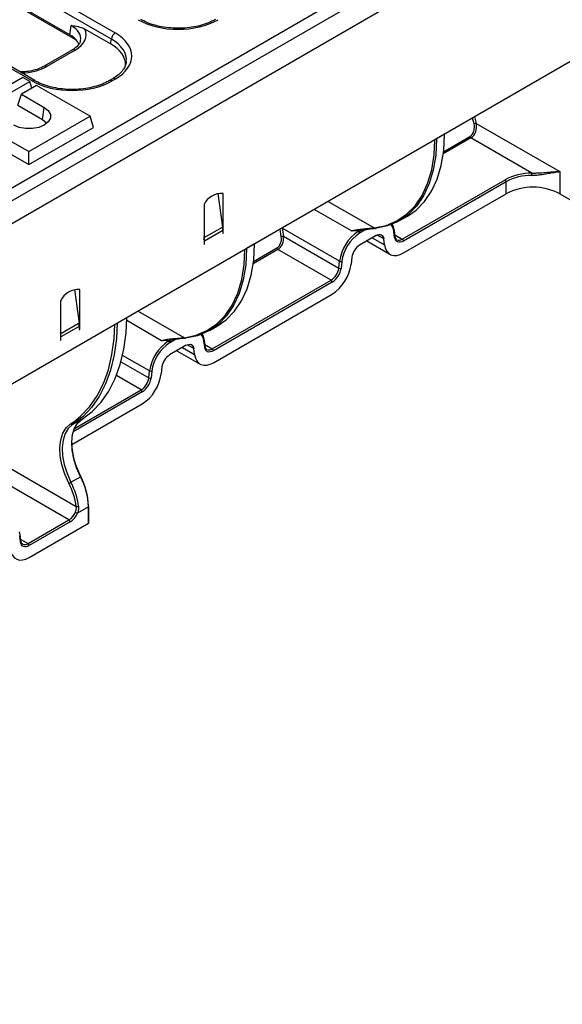
# Model space of a CAD drawing. Units: millimetres. Extents: x 8 to 419, y -29 to 291.
# Drawn here: x 321 to 341, y 86 to 122 of the extents above; entities that cross this region are included whole.
import ezdxf

# ---------------------------------------------------------------- set-up
doc = ezdxf.new("R2010")
doc.units = ezdxf.units.MM

msp = doc.modelspace()

# ---------------------------------------------------------------- linework, layer by layer
at = {"color": 7, "linetype": 'Continuous', "lineweight": 25}
for p, q in [((404.799876, 164.208038), (263.519941, 82.648867)), ((264.026909, 82.113681), (405.306844, 163.672852)), ((405.306844, 157.728434), (264.026909, 76.169264)), ((302.526742, 134.320787), (324.31096, 121.745025)), ((324.170077, 121.51462), (302.385859, 134.090382)), ((322.635148, 121.674864), (303.819649, 132.53682)), ((322.776221, 121.53399), (303.960723, 132.395946)), ((321.241049, 119.972803), (300.310581, 132.055706)), ((321.341041, 119.982705), (300.410573, 132.065607)), ((277.346072, 91.11508), (333.553199, 123.562764)), ((322.635148, 121.674864), (322.686795, 122.015714)), ((324.143175, 121.337079), (323.187764, 121.888626)), ((324.143175, 121.337079), (324.170077, 121.51462)), ((322.727687, 121.117398), (321.679632, 120.512369)), ((322.827679, 121.107497), (321.779623, 120.502467)), ((320.898261, 120.100016), (318.635519, 118.793763)), ((321.152819, 119.953063), (320.898261, 120.100016)), ((318.890077, 118.64681), (321.152819, 119.953063)), ((321.407378, 119.806109), (320.841692, 119.479546)), ((321.229123, 119.703205), (321.152819, 119.953063)), ((323.387277, 118.663138), (321.407378, 119.806109)), ((324.210969, 120.046994), (324.099605, 119.982705)), ((324.31096, 120.037092), (324.199597, 119.972803)), ((320.71701, 119.071276), (320.841692, 119.479546)), ((320.841692, 119.479546), (321.69022, 118.989701)), ((320.71701, 119.071276), (321.627879, 118.545442)), ((321.627879, 118.545442), (321.69022, 118.989701)), ((321.124535, 117.356885), (323.387277, 118.663138)), ((323.511959, 118.254867), (323.387277, 118.663138)), ((319.144636, 118.499856), (321.124535, 117.356885)), ((337.66197, 118.402523), (340.747994, 116.620999)), ((319.019954, 118.091586), (321.124535, 116.876637)), ((321.124535, 116.876637), (323.511959, 118.254867)), ((336.488855, 118.00031), (336.19187, 117.828864)), ((339.712955, 116.565335), (337.466632, 117.86211)), ((321.124535, 116.876637), (321.124535, 117.356885)), ((340.747994, 116.620999), (340.747994, 115.804458)), ((334.925106, 114.124857), (338.725669, 116.318875)), ((338.768095, 116.24539), (334.967533, 114.051372)), ((338.768095, 115.804458), (338.768095, 116.24539)), ((328.105752, 115.813987), (328.280179, 114.570974)), ((328.302915, 114.546252), (328.302915, 115.809964)), ((334.971702, 113.612847), (338.768095, 115.804458)), ((340.747994, 115.804458), (342.558188, 114.759456)), ((327.595808, 115.40176), (327.595808, 114.138048)), ((334.824697, 114.807089), (335.121682, 114.978534)), ((327.601356, 114.179098), (328.280179, 114.570974)), ((327.60995, 114.060704), (328.288773, 114.45258)), ((328.288773, 114.45258), (328.288773, 114.332026)), ((328.288773, 114.348354), (328.302915, 114.34019)), ((328.288773, 114.332026), (328.302915, 114.34019)), ((328.302915, 114.460744), (328.302915, 114.546252)), ((328.302915, 114.34019), (328.302915, 114.460744)), ((332.606144, 113.308059), (330.488792, 114.530381)), ((330.488792, 114.530381), (330.535374, 114.228909)), ((333.289463, 114.424951), (333.30637, 114.415191)), ((333.30637, 114.415191), (333.325884, 114.426457)), ((333.368311, 114.352972), (333.348796, 114.341706)), ((334.645429, 114.18876), (334.616128, 114.412595)), ((334.662495, 114.22104), (334.633194, 114.444875)), ((327.601356, 114.179098), (327.595808, 114.218636)), ((327.595808, 114.138048), (327.595808, 114.05254)), ((327.595808, 114.05254), (327.595808, 113.931986)), ((327.595808, 113.948314), (327.60995, 113.94015)), ((327.595808, 113.931986), (327.60995, 113.94015)), ((327.60995, 113.94015), (327.60995, 114.060704)), ((329.464927, 113.945483), (329.167942, 113.774037)), ((330.535374, 114.228909), (332.576844, 113.050394)), ((333.962086, 114.254819), (333.344627, 113.898367)), ((333.61801, 114.056188), (334.471743, 113.563339)), ((334.271477, 113.911516), (334.242176, 114.135352)), ((332.296754, 112.607541), (330.33061, 113.742572)), ((332.576844, 113.050394), (332.606144, 113.308059)), ((332.690584, 113.301003), (332.661284, 113.043337)), ((333.064537, 113.455515), (333.035236, 113.197849)), ((327.901179, 110.07003), (332.296754, 112.607541)), ((332.33918, 112.534056), (327.943605, 109.996545)), ((322.802451, 112.262532), (322.976878, 111.019519)), ((322.999614, 110.994797), (322.999614, 112.258509)), ((327.947775, 109.55802), (332.335011, 112.090717)), ((322.292507, 111.850305), (322.292507, 110.586593)), ((322.976878, 111.019519), (322.298056, 110.627643)), ((322.999614, 110.909289), (322.999614, 110.994797)), ((322.298056, 110.627643), (322.292507, 110.667181)), ((322.985472, 110.901125), (322.30665, 110.509249)), ((322.985472, 110.901125), (322.985472, 110.780571)), ((322.985472, 110.796899), (322.999614, 110.788735)), ((322.985472, 110.780571), (322.999614, 110.788735)), ((322.999614, 110.788735), (322.999614, 110.909289)), ((327.800769, 110.752262), (328.097754, 110.923707)), ((322.292507, 110.586593), (322.292507, 110.501085)), ((322.292507, 110.501085), (322.292507, 110.380531)), ((322.292507, 110.396859), (322.30665, 110.388695)), ((322.292507, 110.380531), (322.30665, 110.388695)), ((322.30665, 110.388695), (322.30665, 110.509249)), ((326.265536, 110.370124), (326.282442, 110.360364)), ((326.282442, 110.360364), (326.301957, 110.37163)), ((326.344383, 110.298145), (326.324869, 110.286879)), ((327.621502, 110.133933), (327.592201, 110.357769)), ((327.638568, 110.166213), (327.609267, 110.390048)), ((326.938159, 110.199992), (326.320699, 109.84354)), ((326.594083, 110.001361), (327.447815, 109.508512)), ((327.24755, 109.856689), (327.218249, 110.080525)), ((325.552916, 108.995567), (325.582217, 109.253232)), ((325.666657, 109.246176), (325.637356, 108.98851)), ((326.040609, 109.400688), (326.011308, 109.143022)), ((322.705255, 106.531578), (325.311083, 108.03589)), ((322.737639, 107.269662), (323.091193, 107.473764)), ((322.677134, 105.137434), (323.030688, 105.341536)), ((323.324883, 104.231899), (322.916735, 103.99628)), ((323.324883, 103.623649), (323.324883, 104.231899)), ((323.336599, 103.639977), (323.336599, 104.248227)), ((321.089384, 102.872031), (322.603634, 103.74619)), ((322.646061, 103.672705), (321.13181, 102.798547)), ((321.135979, 102.360022), (323.324883, 103.623649)), ((320.797472, 103.19205), (320.771867, 103.309274)), ((320.809706, 102.935934), (320.780406, 103.15977)), ((320.826772, 102.968214), (320.797472, 103.19205))]:
    msp.add_line(p, q, dxfattribs=at)
at = {"color": 1, "linetype": 'Continuous', "lineweight": 25}
for p, q in [((322.839367, 121.495003), (322.776221, 121.53399)), ((337.598337, 118.641146), (337.66197, 118.402523)), ((337.579676, 118.384289), (337.522808, 118.597544)), ((336.453118, 117.355287), (337.426764, 117.917361)), ((336.492656, 118.00285), (336.488855, 118.00031)), ((336.488855, 118.00031), (336.488855, 118.000655)), ((336.18747, 117.82667), (336.19187, 117.828864)), ((336.19187, 117.829209), (336.19187, 117.828864)), ((337.466632, 117.86211), (336.442715, 117.271015)), ((332.190624, 115.519339), (333.892485, 114.536876)), ((333.048213, 114.426266), (331.672687, 115.220341)), ((328.302915, 114.546252), (328.281857, 114.558409)), ((328.302915, 114.460744), (328.288596, 114.46901)), ((330.453492, 114.217733), (330.411107, 114.492046)), ((333.563669, 114.466374), (333.385619, 114.363588)), ((334.242176, 114.135352), (334.001405, 114.274346)), ((334.654648, 114.280989), (334.925106, 114.124857)), ((327.601356, 114.179098), (327.595808, 114.181171)), ((327.60995, 114.060704), (327.595808, 114.068868)), ((329.468729, 113.948023), (329.464927, 113.945483)), ((329.464927, 113.945483), (329.464927, 113.945828)), ((333.81944, 114.172471), (334.271477, 113.911516)), ((329.163543, 113.771843), (329.167942, 113.774037)), ((329.167942, 113.774382), (329.167942, 113.774037)), ((330.33061, 113.742572), (329.418788, 113.216188)), ((329.42919, 113.30046), (330.290742, 113.797823)), ((325.166697, 111.464512), (326.868558, 110.482049)), ((322.978556, 111.006954), (322.999614, 110.994797)), ((326.024286, 110.371439), (324.736942, 111.114607)), ((322.292507, 110.629716), (322.298056, 110.627643)), ((322.985295, 110.917556), (322.999614, 110.909289)), ((322.292507, 110.517414), (322.30665, 110.509249)), ((326.539742, 110.411547), (326.361692, 110.308761)), ((326.795512, 110.117644), (327.24755, 109.856689)), ((327.218249, 110.080525), (326.977477, 110.219519)), ((327.63072, 110.226162), (327.901179, 110.07003)), ((324.525692, 109.58857), (325.552916, 108.995567)), ((325.582217, 109.253232), (324.585591, 109.828573)), ((325.272826, 108.552714), (324.356318, 109.081803)), ((325.315253, 108.479229), (322.76227, 107.005424)), ((322.808149, 107.129886), (325.272826, 108.552714)), ((322.664408, 107.296641), (322.782257, 107.376567)), ((318.065956, 107.018915), (322.873183, 104.243762)), ((322.603634, 103.74619), (318.002908, 106.402133)), ((320.818925, 103.028164), (321.089384, 102.872031))]:
    msp.add_line(p, q, dxfattribs=at)
at = {"color": 1, "linetype": 'Continuous', "lineweight": 25, "flags": 128}
for points in [[(322.769766, 121.582271), (322.772758, 121.568328), (322.776221, 121.53399)], [(330.478828, 114.531141), (330.4801, 114.531094), (330.488792, 114.530381)]]:
    msp.add_lwpolyline(points, dxfattribs=at)
at = {"color": 7, "linetype": 'Continuous', "lineweight": 25, "flags": 128}
for points in [[(321.69022, 118.989701), (321.83734, 118.872804), (321.914686, 118.735384), (321.914686, 118.590892), (321.83734, 118.453471), (321.69022, 118.336575), (321.487727, 118.251644), (321.249682, 118.206994), (320.999387, 118.206994), (320.761342, 118.251644), (320.558849, 118.336575)], [(321.627879, 118.545442), (321.769678, 118.428536), (321.787434, 118.404603)], [(335.121682, 114.978534), (335.43501, 115.197574), (335.748153, 115.514578), (336.010123, 115.899095), (336.217505, 116.346114), (336.367596, 116.849809), (336.458441, 117.403613), (336.488855, 118.00031)], [(333.892485, 114.536876), (334.3296, 114.62976), (334.729792, 114.799242), (335.087843, 115.043114), (335.399088, 115.358197), (335.659471, 115.740384), (335.865596, 116.184694), (336.014778, 116.685336), (336.105072, 117.235784), (336.135216, 117.796504)], [(336.19187, 117.828864), (336.161456, 117.232168), (336.070611, 116.678363), (335.92052, 116.174669), (335.713138, 115.727649), (335.451168, 115.343132), (335.138025, 115.026128), (334.77779, 114.780769), (334.375158, 114.610253), (333.935378, 114.516803)], [(334.55183, 114.673696), (334.587029, 114.59367), (334.615716, 114.46816)], [(333.962086, 114.254819), (334.012416, 114.278662), (334.06114, 114.291318), (334.106702, 114.292384), (334.147648, 114.281826), (334.182671, 114.25998), (334.210653, 114.227545), (334.230702, 114.185556), (334.242176, 114.135352)], [(328.097754, 110.923707), (328.411082, 111.142747), (328.724225, 111.459751), (328.986195, 111.844268), (329.193577, 112.291287), (329.343669, 112.794982), (329.434514, 113.348786), (329.464927, 113.945483)], [(334.271477, 113.911516), (334.300163, 113.786006), (334.350285, 113.681031), (334.420241, 113.599944), (334.507798, 113.545331), (334.610163, 113.518935), (334.724068, 113.521601), (334.845877, 113.553241), (334.971702, 113.612847)], [(334.967533, 114.051372), (334.909653, 114.023953), (334.853621, 114.009399), (334.801225, 114.008173), (334.754137, 114.020314), (334.71386, 114.045436), (334.681681, 114.082737), (334.658625, 114.131025), (334.645429, 114.18876)], [(326.868558, 110.482049), (327.305673, 110.574933), (327.705864, 110.744415), (328.063916, 110.988287), (328.375161, 111.30337), (328.635543, 111.685557), (328.841669, 112.129867), (328.99085, 112.630509), (329.081144, 113.180957), (329.111289, 113.741677)], [(329.167942, 113.774037), (329.137529, 113.177341), (329.046684, 112.623536), (328.896593, 112.119842), (328.68921, 111.672823), (328.42724, 111.288305), (328.114097, 110.971301), (327.753863, 110.725942), (327.351231, 110.555426), (326.911451, 110.461976)], [(324.385124, 111.01332), (324.358545, 110.453339), (324.277794, 109.848447), (324.144013, 109.285916), (323.958404, 108.770795), (323.722632, 108.307708), (323.438815, 107.900812), (323.109499, 107.553758), (322.737639, 107.269662)], [(323.091193, 107.473764), (323.463052, 107.75786), (323.792368, 108.104914), (324.076186, 108.51181), (324.311957, 108.974897), (324.497566, 109.490018), (324.631347, 110.052549), (324.712099, 110.657441), (324.738677, 111.217422)], [(322.782257, 107.376567), (323.033645, 107.578733), (323.360639, 107.92334), (323.642455, 108.327367), (323.876563, 108.787188), (324.060863, 109.298675), (324.193701, 109.857239), (324.273883, 110.457865), (324.299599, 110.963948)], [(327.527903, 110.618869), (327.563102, 110.538843), (327.591788, 110.413333)], [(326.938159, 110.199992), (326.988489, 110.223835), (327.037212, 110.236491), (327.082774, 110.237557), (327.12372, 110.226999), (327.158743, 110.205154), (327.186726, 110.172718), (327.206774, 110.130729), (327.218249, 110.080525)], [(327.943605, 109.996545), (327.885726, 109.969126), (327.829694, 109.954572), (327.777297, 109.953346), (327.73021, 109.965487), (327.689933, 109.990609), (327.657753, 110.02791), (327.634698, 110.076198), (327.621502, 110.133933)], [(327.24755, 109.856689), (327.276236, 109.731179), (327.326357, 109.626204), (327.396313, 109.545117), (327.483871, 109.490504), (327.586236, 109.464108), (327.700141, 109.466774), (327.82195, 109.498414), (327.947775, 109.55802)], [(323.030688, 105.341536), (322.885327, 105.669237), (322.780459, 105.999856), (322.719529, 106.322532), (322.704538, 106.626665), (322.73598, 106.902265), (322.81282, 107.140279), (322.932535, 107.332887), (323.091193, 107.473764)], [(322.602088, 105.100446), (322.452366, 105.437978), (322.344352, 105.778515), (322.281595, 106.110872), (322.266154, 106.424129), (322.298539, 106.707997), (322.377684, 106.953151), (322.500991, 107.151538), (322.664408, 107.296641)], [(322.737639, 107.269662), (322.578982, 107.128785), (322.459267, 106.936177), (322.382426, 106.698163), (322.350985, 106.422563), (322.365976, 106.11843), (322.426906, 105.795754), (322.531773, 105.465135), (322.677134, 105.137434)], [(323.030688, 105.341536), (323.035788, 105.344561), (323.039856, 105.34715), (323.042737, 105.349203), (323.044318, 105.350642), (323.044541, 105.35141), (323.043395, 105.351479), (323.040925, 105.350845), (323.037226, 105.349534)], [(320.435754, 102.658691), (320.464441, 102.53318), (320.514562, 102.428206), (320.584518, 102.347118), (320.672076, 102.292505), (320.774441, 102.26611), (320.888345, 102.268775), (321.010154, 102.300416), (321.135979, 102.360022)], [(321.13181, 102.798547), (321.07393, 102.771128), (321.017898, 102.756573), (320.965502, 102.755347), (320.918414, 102.767489), (320.878138, 102.792611), (320.845958, 102.829912), (320.822902, 102.8782), (320.809706, 102.935934)]]:
    msp.add_lwpolyline(points, dxfattribs=at)
at = {"color": 7, "linetype": 'Continuous', "lineweight": 25}
for centre, radius, start, end in [((324.479304, 121.483815), 0.310758, 122.8008629, 174.3110006), ((337.650766, 118.258264), 0.144693, 85.558772, 119.4270064), ((337.517574, 117.940877), 0.093805, 194.5185408, 237.107843), ((339.709199, 114.479682), 2.085657, 89.8968324, 118.136174), ((339.711207, 114.48178), 1.999945, 89.8968324, 118.136174), ((337.835865, 116.481908), 1.878943, 359.9943133, 2.5448194), ((338.675982, 116.241198), 0.092208, 2.6054785, 57.3945217), ((328.243684, 115.096025), 0.716392, 85.257416, 154.7372075), ((339.758045, 113.893863), 2.151831, 62.6096722, 117.3903278), ((327.435092, 114.450122), 0.853684, 0.1650076, 8.1384563), ((334.153541, 113.104382), 1.560744, 122.8744352, 172.5014874), ((334.145137, 113.109545), 1.467099, 122.8744352, 172.5014874), ((333.256683, 114.337515), 0.092208, 2.6054785, 57.3945217), ((333.276198, 114.34878), 0.092208, 2.6054785, 57.3945217), ((333.291971, 114.358852), 0.093768, 2.8951233, 51.8119886), ((333.922316, 114.544754), 0.030853, 194.7949462, 295.0474992), ((334.601421, 114.439227), 0.032271, 10.0801181, 63.7084031), ((326.756269, 114.058246), 0.853684, 0.1650076, 8.1384563), ((330.51954, 114.039386), 0.190184, 85.2243225, 110.3211886), ((333.683495, 113.374044), 0.624297, 122.8744352, 172.5014874), ((334.87542, 114.04718), 0.092208, 2.6054785, 57.3945217), ((330.381551, 113.821339), 0.093805, 194.5185408, 237.107843), ((331.487839, 113.401527), 1.560744, 302.8744352, 352.5014874), ((332.656452, 113.401304), 0.10595, 241.6521351, 288.7934557), ((331.957885, 113.131865), 0.624297, 302.8744352, 352.5014874), ((331.949481, 113.137029), 0.717942, 302.8744352, 352.5014874), ((332.627151, 113.143638), 0.10595, 241.6521351, 288.7934557), ((332.247067, 112.529865), 0.092208, 2.6054785, 57.3945217), ((322.940383, 111.54457), 0.716392, 85.257416, 154.7372075), ((322.131791, 110.898667), 0.853684, 0.1650076, 8.1384563), ((321.452969, 110.506791), 0.853684, 0.1650076, 8.1384563), ((327.129614, 109.049555), 1.560744, 122.8744352, 172.5014874), ((327.12121, 109.054719), 1.467099, 122.8744352, 172.5014874), ((326.232756, 110.282688), 0.092208, 2.6054785, 57.3945217), ((326.25227, 110.293953), 0.092208, 2.6054785, 57.3945217), ((326.268044, 110.304025), 0.093768, 2.8951233, 51.8119886), ((326.898388, 110.489927), 0.030853, 194.7949462, 295.0474992), ((327.577494, 110.3844), 0.032271, 10.0801181, 63.7084031), ((327.851492, 109.992353), 0.092208, 2.6054785, 57.3945217), ((326.659568, 109.319217), 0.624297, 122.8744352, 172.5014874), ((325.632524, 109.346477), 0.10595, 241.6521351, 288.7934557), ((324.933958, 109.077038), 0.624297, 302.8744352, 352.5014874), ((324.463912, 109.3467), 1.560744, 302.8744352, 352.5014874), ((324.925554, 109.082202), 0.717942, 302.8744352, 352.5014874), ((325.603224, 109.088811), 0.10595, 241.6521351, 288.7934557), ((325.22314, 108.475038), 0.092208, 2.6054785, 57.3945217), ((322.715078, 107.321299), 0.056351, 205.950026, 293.6015769), ((325.550404, 106.689872), 2.848258, 181.9959093, 208.0720721), ((320.809054, 104.158701), 2.516894, 1.6665437, 28.0315802), ((320.864962, 104.192984), 2.460963, 1.6665437, 28.0315802), ((322.358973, 105.688338), 0.636178, 292.4668809, 300.0075188), ((320.294663, 103.899032), 2.601462, 7.6148927, 27.5047812), ((320.290143, 103.894592), 2.691168, 7.6148927, 27.5047812), ((322.906756, 104.345221), 0.106869, 251.6905334, 298.3950569), ((322.277538, 104.258103), 0.606955, 302.4977703, 337.6764076), ((322.553948, 103.668514), 0.092208, 2.6054785, 57.3945217), ((322.271049, 104.261406), 0.697999, 302.4977703, 337.6764076), ((322.988509, 104.28687), 0.299323, 240.0343381, 256.1259405), ((323.316581, 103.641973), 0.020118, 294.3746583, 354.3052008), ((321.039697, 102.794355), 0.092208, 2.6054785, 57.3945217)]:
    msp.add_arc(centre, radius, start, end, dxfattribs=at)
at = {"color": 1, "linetype": 'Continuous', "lineweight": 25}
for centre, radius, start, end in [((322.769521, 121.030031), 0.096867, 53.1027165, 115.5868251), ((321.721439, 120.424915), 0.096953, 53.1207059, 115.4033623), ((321.299222, 119.895288), 0.096916, 64.517852, 126.8870259), ((324.141432, 119.895312), 0.096892, 53.1079416, 115.5334814), ((324.252803, 119.959627), 0.096867, 53.1027165, 115.5868251), ((334.136985, 114.368702), 0.48115, 5.2341978, 37.3754607), ((334.598257, 114.442695), 0.035006, 300.6994149, 3.5707822), ((334.627558, 114.218859), 0.035006, 300.6994149, 3.5707822), ((334.807502, 114.288774), 0.201741, 247.0119115, 305.6580491), ((327.113057, 110.313875), 0.48115, 5.2341978, 37.3754607), ((327.57433, 110.387868), 0.035006, 300.6994149, 3.5707822), ((327.60363, 110.164032), 0.035006, 300.6994149, 3.5707822), ((327.783575, 110.233947), 0.201741, 247.0119115, 305.6580491), ((323.316581, 104.250223), 0.020118, 294.3746583, 354.3052007), ((320.761729, 103.190298), 0.035788, 301.4589282, 2.7750788), ((320.791034, 102.966458), 0.035782, 301.4561059, 2.8140913), ((320.971779, 103.035948), 0.201741, 247.0119115, 305.6580491)]:
    msp.add_arc(centre, radius, start, end, dxfattribs=at)
for centre, major_axis, ratio, start_param, end_param in [((321.826399, 121.5135), (1.212069, 0.029769), 0.571250883, 6.174899041, 7.050755927), ((322.809041, 120.727751), (1.917451, 0.029801), 0.571918281, 6.211313261, 7.055896749), ((320.793441, 121.080494), (1.4, 0), 0.581689643, 4.75206602, 5.493989046)]:
    msp.add_ellipse(centre, major_axis=major_axis, ratio=ratio, start_param=start_param, end_param=end_param, dxfattribs=at)
at = {"color": 7, "linetype": 'Continuous', "lineweight": 25}
for centre, major_axis, ratio, start_param, end_param in [((326.637695, 123.101293), (2.1, 0), 0.581689643, 3.930788915, 5.493989046), ((321.776908, 121.186883), (1.20915, 0), 0.572919093, 0.371867314, 0.781600065), ((321.826399, 121.676808), (1.410675, 0), 0.572919093, 5.501585242, 6.548367867), ((322.809041, 120.891059), (2.116013, 0), 0.572919093, 5.501585242, 7.064785372), ((321.776908, 121.186883), (1.20915, 0), 0.572919093, 0.193013816, 0.371867314), ((322.784296, 120.564442), (1.914488, 0), 0.572919093, 0.000145299, 0.781600065), ((322.809041, 120.727751), (1.917451, 0.029801), 0.571918281, 6.187701304, 6.211313261), ((322.720323, 120.839843), (2.1, 0), 0.581689643, 3.930788915, 5.493989046), ((337.33926, 118.2455), (0.026776, 0.355768), 0.71518656, 3.595508927, 5.166305253), ((337.379127, 118.239241), (0.064618, 0.408411), 0.707453895, 3.661651231, 5.232447558), ((330.203238, 114.125962), (0.026776, 0.355768), 0.71518656, 3.595508927, 5.026678913), ((330.243105, 114.119703), (0.064618, 0.408411), 0.707453895, 3.661651231, 5.092821218)]:
    msp.add_ellipse(centre, major_axis=major_axis, ratio=ratio, start_param=start_param, end_param=end_param, dxfattribs=at)
for points, knots in [([(322.686795, 122.015714), (322.687499, 122.015653), (322.771223, 122.008418), (322.934587, 121.997915), (323.104802, 121.924438), (323.187764, 121.888626)], [0, 0, 0, 0, 0.004325721, 0.514712538, 1, 1, 1, 1]), ([(328.016976, 122.244155), (327.975138, 122.221287), (327.852901, 122.154472), (327.617185, 122.061074), (327.30597, 121.977729), (326.971191, 121.926938), (326.625022, 121.910578), (326.279112, 121.929499), (325.94524, 121.98284), (325.635713, 122.068585), (325.409497, 122.16094), (325.293895, 122.224612), (325.258413, 122.244155)], [0, 0, 0, 0, 0.057855023, 0.169032808, 0.280503076, 0.392196667, 0.504055482, 0.615975635, 0.727820771, 0.839446329, 0.950720886, 1, 1, 1, 1]), ([(323.02666, 121.469135), (323.024612, 121.448743), (323.019261, 121.395459), (322.954471, 121.294782), (322.850604, 121.19347), (322.759106, 121.136843), (322.727687, 121.117398)], [0, 0, 0, 0, 0.190310641, 0.497280389, 0.82737458, 1, 1, 1, 1]), ([(321.679632, 120.512369), (321.647121, 120.494825), (321.551849, 120.443411), (321.360435, 120.373393), (321.104749, 120.321104), (320.905513, 120.298659), (320.798249, 120.304469), (320.782159, 120.305341)], [0, 0, 0, 0, 0.139520486, 0.408864561, 0.679807727, 0.951967807, 1, 1, 1, 1]), ([(324.717093, 120.67304), (324.710256, 120.626445), (324.696044, 120.529596), (324.605414, 120.373535), (324.461821, 120.216956), (324.315337, 120.108642), (324.226894, 120.056401), (324.210969, 120.046994)], [0, 0, 0, 0, 0.221899891, 0.461219087, 0.716494932, 0.948950547, 1, 1, 1, 1]), ([(324.099605, 119.982705), (324.057767, 119.959836), (323.935529, 119.893022), (323.699813, 119.799623), (323.388598, 119.716278), (323.05382, 119.665487), (322.70765, 119.649128), (322.36174, 119.668049), (322.027869, 119.72139), (321.718342, 119.807134), (321.492126, 119.899489), (321.376523, 119.963162), (321.341041, 119.982705)], [0, 0, 0, 0, 0.057855023, 0.169032808, 0.280503076, 0.392196667, 0.504055482, 0.615975635, 0.727820771, 0.839446329, 0.950720886, 1, 1, 1, 1]), ([(339.712955, 116.565335), (339.765192, 116.56416), (339.816412, 116.565055), (339.917313, 116.568834), (339.967265, 116.571772), (340.11311, 116.581824), (340.204177, 116.589976), (340.334321, 116.600918), (340.376693, 116.604389), (340.458182, 116.610517), (340.497461, 116.61319), (340.573387, 116.617496), (340.610032, 116.619131), (340.680856, 116.621107), (340.715215, 116.621446), (340.747994, 116.620999)], [0, 0, 0, 0, 0.125, 0.125, 0.25, 0.25, 0.5, 0.5, 0.625, 0.625, 0.75, 0.75, 0.875, 0.875, 1, 1, 1, 1]), ([(339.714808, 116.481722), (339.76743, 116.48266), (339.819087, 116.48605), (339.92097, 116.495447), (339.971515, 116.501534), (340.119022, 116.521636), (340.210553, 116.537106), (340.340855, 116.559443), (340.383219, 116.566804), (340.464261, 116.580635), (340.503129, 116.587141), (340.577927, 116.599045), (340.613855, 116.604445), (340.68297, 116.61385), (340.716373, 116.617879), (340.747994, 116.620999)], [0, 0, 0, 0, 0.125, 0.125, 0.25, 0.25, 0.5, 0.5, 0.625, 0.625, 0.75, 0.75, 0.875, 0.875, 1, 1, 1, 1]), ([(333.048213, 114.426266), (333.068362, 114.433655), (333.089417, 114.439956), (333.131285, 114.450982), (333.152476, 114.4558), (333.215105, 114.468693), (333.255989, 114.475362), (333.334744, 114.486836), (333.372866, 114.491632), (333.44734, 114.500255), (333.483804, 114.504075), (333.589612, 114.514484), (333.655694, 114.520107), (333.78018, 114.529806), (333.838555, 114.53386), (333.892485, 114.536876)], [0, 0, 0, 0, 0.0625, 0.0625, 0.125, 0.125, 0.25, 0.25, 0.375, 0.375, 0.5, 0.5, 0.75, 0.75, 1, 1, 1, 1]), ([(333.289463, 114.424951), (333.269166, 114.425117), (333.249061, 114.426179), (333.208919, 114.42834), (333.188898, 114.429507), (333.128774, 114.43193), (333.088199, 114.432424), (333.048213, 114.426266)], [0, 0, 0, 0, 0.25, 0.25, 0.5, 0.5, 1, 1, 1, 1]), ([(333.935378, 114.516803), (333.856906, 114.507446), (333.768428, 114.495877), (333.622372, 114.475634), (333.571405, 114.468368), (333.463955, 114.452048), (333.408277, 114.443158), (333.349942, 114.432552)], [0, 0, 0, 0, 0.5, 0.5, 0.75, 0.75, 1, 1, 1, 1]), ([(333.385619, 114.363588), (333.383618, 114.362433), (333.381619, 114.361163), (333.37962, 114.359901), (333.375853, 114.357523), (333.372082, 114.355149), (333.368311, 114.352972)], [0, 0, 0, 0, 0.0000424430759, 0.0000424430759, 0.0000424430759, 0.0001224515853, 0.0001224515853, 0.0001224515853, 0.0001224515853]), ([(334.730332, 114.107613), (334.722907, 114.110158), (334.695976, 114.119386), (334.673778, 114.160784), (334.665051, 114.207392), (334.662495, 114.22104)], [0, 0, 0, 0, 0.2121081863, 0.7692959221, 1, 1, 1, 1]), ([(326.024286, 110.371439), (326.044434, 110.378829), (326.06549, 110.385129), (326.107357, 110.396155), (326.128549, 110.400973), (326.191177, 110.413866), (326.232061, 110.420535), (326.310817, 110.432009), (326.348939, 110.436805), (326.423412, 110.445428), (326.459877, 110.449248), (326.565684, 110.459657), (326.631767, 110.46528), (326.756253, 110.47498), (326.814627, 110.479033), (326.868558, 110.482049)], [0, 0, 0, 0, 0.0625, 0.0625, 0.125, 0.125, 0.25, 0.25, 0.375, 0.375, 0.5, 0.5, 0.75, 0.75, 1, 1, 1, 1]), ([(326.265536, 110.370124), (326.245239, 110.37029), (326.225134, 110.371353), (326.184991, 110.373513), (326.16497, 110.37468), (326.104847, 110.377103), (326.064272, 110.377597), (326.024286, 110.371439)], [0, 0, 0, 0, 0.25, 0.25, 0.5, 0.5, 1, 1, 1, 1]), ([(326.911451, 110.461976), (326.832979, 110.452619), (326.7445, 110.44105), (326.598445, 110.420807), (326.547477, 110.413541), (326.440028, 110.397221), (326.38435, 110.388331), (326.326015, 110.377725)], [0, 0, 0, 0, 0.5, 0.5, 0.75, 0.75, 1, 1, 1, 1]), ([(326.361692, 110.308761), (326.359691, 110.307606), (326.357691, 110.306336), (326.355693, 110.305074), (326.351925, 110.302696), (326.348155, 110.300322), (326.344383, 110.298145)], [0, 0, 0, 0, 0.0000424430759, 0.0000424430759, 0.0000424430759, 0.0001224515853, 0.0001224515853, 0.0001224515853, 0.0001224515853]), ([(327.706405, 110.052786), (327.69898, 110.055331), (327.672049, 110.064559), (327.649851, 110.105957), (327.641123, 110.152565), (327.638568, 110.166213)], [0, 0, 0, 0, 0.212108186, 0.769295922, 1, 1, 1, 1]), ([(322.839004, 104.027559), (322.854562, 104.063501), (322.865449, 104.099686), (322.877247, 104.172972), (322.877898, 104.209102), (322.873183, 104.243762)], [0, 0, 0, 0, 0.5, 0.5, 1, 1, 1, 1]), ([(322.957578, 104.251209), (322.962446, 104.210468), (322.961323, 104.168004), (322.94732, 104.081686), (322.934722, 104.038906), (322.916735, 103.99628)], [0, 0, 0, 0, 0.5, 0.5, 1, 1, 1, 1]), ([(320.89461, 102.854788), (320.887184, 102.857332), (320.860254, 102.866561), (320.838055, 102.907959), (320.829328, 102.954567), (320.826772, 102.968214)], [0, 0, 0, 0, 0.2121081863, 0.7692959221, 1, 1, 1, 1])]:
    msp.add_open_spline(points, degree=3, knots=knots, dxfattribs=at)
for points in [[(333.325884, 114.426457), (333.313975, 114.4251), (333.301672, 114.424851), (333.289463, 114.424951)], [(333.349942, 114.432552), (333.343543, 114.428858), (333.334548, 114.427443), (333.325884, 114.426457)], [(326.301957, 110.37163), (326.290048, 110.370273), (326.277745, 110.370024), (326.265536, 110.370124)], [(326.326015, 110.377725), (326.319616, 110.374031), (326.31062, 110.372616), (326.301957, 110.37163)]]:
    msp.add_open_spline(points, degree=3, dxfattribs=at)

doc.saveas('drawing.dxf')
